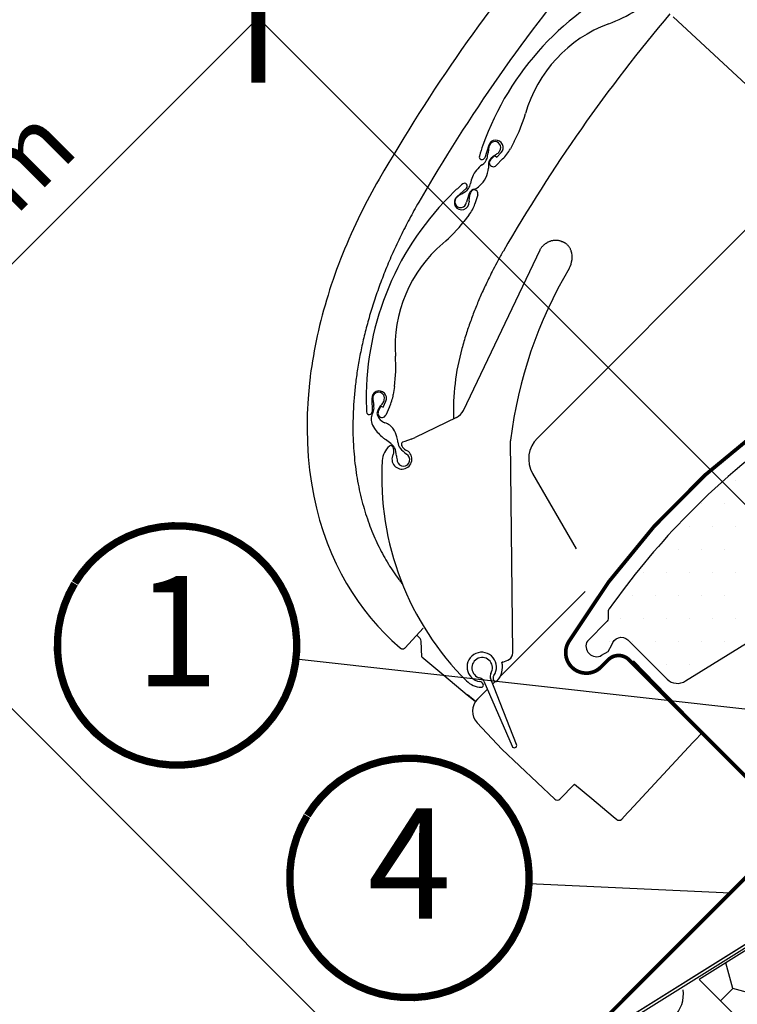
# Model space of a CAD drawing. Units: millimetres. Extents: x -175 to 4208, y -205 to 2514.
# Drawn here: x 661 to 758, y 651 to 785 of the extents above; entities that cross this region are included whole.
import ezdxf
from ezdxf.enums import TextEntityAlignment as Align

# ---------------------------------------------------------------- set-up
doc = ezdxf.new("R2010")
doc.units = ezdxf.units.MM
doc.header["$LTSCALE"] = 20
doc.header["$MEASUREMENT"] = 0
doc.header["$PDMODE"] = 1
doc.linetypes.add('VERDECKT', pattern=[0.375, 0.25, -0.125])
doc.layers.get('0').update_dxf_attribs({"plot": 0})
for name, color, linetype in [('VELUX-1_10', 1, 'Continuous'), ('VELUX-1_5', 1, 'Continuous'), ('VELUX-BDX', 6, 'Continuous'), ('VELUX-BLAU', 5, 'Continuous'), ('VELUX-DACH', 7, 'Continuous'), ('VELUX-DACHSCHRAFFUR', 8, 'Continuous'), ('VELUX-EINDECKRAHMEN', 4, 'Continuous'), ('VELUX-F-1_10', 1, 'Continuous'), ('VELUX-F-1_5', 1, 'Continuous'), ('VELUX-FENSTER', 5, 'Continuous'), ('VELUX-FENSTERSCHRAFFUR', 8, 'Continuous'), ('VELUX-ROLLLADEN', 7, 'Continuous')]:
    doc.layers.add(name, color=color, linetype=linetype)
doc.layers.get('0').off()
doc.styles.add('Verdana', font='verdana.ttf')
doc.dimstyles.new('Standard_Detail_M_5', dxfattribs={"dimtxt": 10, "dimasz": 12.5, "dimexe": 20, "dimexo": 0, "dimgap": 4, "dimtad": 1, "dimdec": 0, "dimdsep": 46, "dimtxsty": 'Verdana', "dimblk": 'ARCHTICK', "dimcen": 5, "dimdle": 20, "dimclrd": 256, "dimclre": 256, "dimclrt": 256, "dimadec": 0, "dimazin": 0, "dimtfac": 1, "dimtdec": 0, "dimtmove": 1, "dimatfit": 2, "dimldrblk": 'ARCHTICK', "dimfxl": 1, "dimtolj": 1, "dimtzin": 0, "dimlwd": -1, "dimarcsym": 0})

# ---------------------------------------------------------------- blocks, each defined once
blk = doc.blocks.new('_ArchTick')
at = {"color": 0, "linetype": 'ByBlock', "const_width": 0.15}
blk.add_lwpolyline([(-0.5, -0.5), (0.5, 0.5)], dxfattribs=at)
blk = doc.blocks.new('*D17')
at = {"layer": 'Defpoints', "color": 0, "transparency": 16777216}
for p in [(629.7953432195502, 721.0285983537851), (720.79357684593, 630.0303647273952), (621.2254388607046, 530.462226742181)]:
    blk.add_point(p, dxfattribs=at)
at = {"layer": 'VELUX-1_5', "transparency": 16777216}
blk.add_line((516.0850696105931, 607.3183247448408), (643.937478843282, 735.1707339775153), dxfattribs=at)
at = {"layer": 'VELUX-1_5', "lineweight": -2, "transparency": 16777216}
for p, q in [((720.79357684593, 630.0303647273952), (615.65320759582, 735.1707339775169)), ((621.2254388607046, 530.462226742181), (516.0850696105947, 635.6025959923027))]:
    blk.add_line(p, q, dxfattribs=at)
at = {"layer": 'VELUX-1_5', "transparency": 16777216, "xscale": 12.5, "yscale": 12.5, "zscale": 12.5}
for p, rotation in [((629.7953432195502, 721.0285983537851), 44.99999999999679), ((530.2272052343249, 621.4604603685709), 224.9999999999968)]:
    blk.add_blockref('_ArchTick', p, dxfattribs=dict(at, rotation=rotation))
at = {"layer": 'VELUX-1_5', "transparency": 16777216, "insert": (573.576080142412, 677.6797234457042), "char_height": 10, "attachment_point": 5, "rotation": 44.999999999996795, "style": 'Verdana'}
blk.add_mtext('\\A1;14 cm', dxfattribs=at)
blk = doc.blocks.new('*D18')
at = {"layer": 'Defpoints', "color": 0, "transparency": 16777216}
for p in [(692.9809529403434, 785.1222092371686), (825.4552435992019, 652.6479185838078), (761.8156332948234, 589.0083082767885)]:
    blk.add_point(p, dxfattribs=at)
at = {"layer": 'VELUX-1_5', "transparency": 16777216}
blk.add_line((615.1992070125275, 707.3404633061248), (707.1230885637809, 799.264344861193), dxfattribs=at)
at = {"layer": 'VELUX-1_5', "lineweight": -2, "transparency": 16777216}
for p, q in [((825.4552435992019, 652.6479185838078), (678.838817316319, 799.2643448606061)), ((761.8156332948234, 589.0083082767885), (615.1992070119406, 735.6247345535867))]:
    blk.add_line(p, q, dxfattribs=at)
at = {"layer": 'VELUX-1_5', "transparency": 16777216, "xscale": 12.5, "yscale": 12.5, "zscale": 12.5}
for p, rotation in [((692.9809529403434, 785.1222092371686), 45.00000000118889), ((629.341342635965, 721.4825989301492), 225.0000000011889)]:
    blk.add_blockref('_ArchTick', p, dxfattribs=dict(at, rotation=rotation))
at = {"layer": 'VELUX-1_5', "transparency": 16777216, "insert": (654.6570950847748, 759.8064567867685), "char_height": 10, "attachment_point": 5, "rotation": 45.000000001188894, "style": 'Verdana'}
blk.add_mtext('\\A1;9 cm', dxfattribs=at)
blk = doc.blocks.new('BDX_u_vertiefter_Einbau')
at = {"layer": 'VELUX-BDX'}
h = blk.add_hatch(dxfattribs=at)
h.set_pattern_fill('HONEY', color=256, scale=35, angle=45)
h.set_pattern_definition([(45, (663.6986479845825, -1031.794173282095), (1.961258845367618, 7.319517657705818), [4.375, -8.75]), (165, (663.6986479845825, -1031.794173282095), (-7.319517657705818, -1.961258845367615), [4.374999999999998, -8.749999999999996]), (105, (663.6986479845825, -1031.794173282095), (-5.358258812338201, 5.358258812338204), [-8.75, 4.375])])
h.paths.add_polyline_path([(-59.87304531500149, -10.83763280190874), (7.071067812717615, -77.78174592962887), (49.49747468391161, -35.35533905843658), (41.93143212521409, -27.7892964997402), (34.86036431335106, -34.86036431160574), (-13.46163360866137, 13.46163360866194), (-21.92030985853398, 6.363960756723827), (-25.92919072122118, 10.37284161941079)])
blk.add_lwpolyline([(-59.87304531500149, -10.83763280190874), (7.071067812717615, -77.78174592962887), (49.49747468391161, -35.35533905843658), (41.93143212521409, -27.7892964997402), (34.86036431335106, -34.86036431160574), (-13.46163360866137, 13.46163360866194), (-21.92030985853398, 6.363960756723827), (-25.92919072122118, 10.37284161941079)], close=True, dxfattribs=at)
blk = doc.blocks.new('V22_GGU_66_u')
at = {"layer": 'VELUX-FENSTERSCHRAFFUR'}
h = blk.add_hatch(dxfattribs=at)
h.set_pattern_fill('DOTS', color=256, scale=50)
h.set_pattern_definition([(0, (-1784.381410034502, -62.02846820979971), (1.5625, 3.125), [0, -3.125])])
edge = h.paths.add_edge_path()
edge.add_arc((5.505216815434096, -16.60825765649975), 95.73401646803683, 147.2997455823606, 147.3002357322625)
edge.add_arc((-73.83113968653083, 34.40412174380761), 1.414268522066888, 150.0219550598549, 299.978044940146)
edge.add_line((-73.12447480327774, 33.17905840043045), (-72.22802275705658, 33.69681991658263))
edge.add_line((-72.22802275705658, 33.69681991658263), (-71.71043166680965, 34.59331902488293))
edge.add_arc((-70.446561879309, 34.33454738722861), 1.290088989260525, 46.65617784692978, 168.4288687723227, ccw=False)
edge.add_line((-69.56107732974897, 35.27276202828989), (-64.23759391120848, 29.94903266401093))
edge.add_arc((-62.82347838934174, 31.36363825687843), 2.000207912332226, 225.0099263937963, 303.6960831164699)
edge.add_line((-61.71378793881559, 29.69948117397803), (-48.58479438075892, 37.79429182685544))
edge.add_line((-48.58479438075892, 37.79429182685544), (-45.79661885634323, 39.65377310310942))
edge.add_arc((-46.07409934716247, 40.0697851459867), 0.50006143882949, 303.7033312721903, 405.7851188388037)
edge.add_line((-45.72538086315035, 40.42819393705145), (-47.60604890416266, 42.30886197806399))
edge.add_arc((-46.4620327932289, 43.35580367805058), 1.550761034217336, 45.02750822497927, 222.4630644416891, ccw=False)
edge.add_line((-45.36600574167392, 44.45288366032469), (-42.949150675684, 42.03602861619788))
edge.add_arc((-42.59559836090671, 42.38958303870196), 0.4999999689565686, 225.000170785884, 301.928545474889)
edge.add_line((-42.33116775860026, 41.9652289112089), (-36.54905167775041, 45.82113375438257))
edge.add_arc((-36.82647389147473, 46.23711081544802), 0.5000000000003502, 303.7000000000176, 404.9999999999597)
edge.add_line((-36.47292050088095, 46.59066420604131), (-38.32826824703784, 48.446305803619))
edge.add_arc((-37.21445423197201, 49.52422880205393), 1.549999887326449, 45.00000222393288, 224.0618308780029, ccw=False)
edge.add_line((-36.11843884334689, 50.62024427576262), (-33.70158458186279, 48.20339033037999))
edge.add_arc((-33.34803119126946, 48.55694372097321), 0.500000000000004, 224.9999999999908, 303.7000000000058)
edge.add_line((-33.07060897754536, 48.14096665990792), (-28.82860533815824, 50.97003019117756))
edge.add_arc((-29.13320082252926, 51.38912514989678), 0.518091684475912, 306.0094097990893, 400.9006137895602)
edge.add_line((-28.74160305939313, 51.72834511603946), (-30.62162912853819, 53.60965512891903))
edge.add_arc((-29.49400808078167, 54.67312622521503), 1.550000000000169, 45.05751054554702, 223.3229953010002, ccw=False)
edge.add_line((-28.39909324566861, 55.7702413075333), (-25.697414266951, 53.06856232881569))
edge.add_line((-25.697414266951, 53.06856232881569), (-15.90336413378236, 43.61034618711619))
edge.add_arc((-15.2087123486267, 44.33055894623165), 1.000623566088985, 226.0349942211481, 314.9650127149557)
edge.add_line((-14.50159683080255, 43.62257930989654), (-13.16276095333501, 44.96141518736408))
edge.add_arc((-12.45374072317782, 44.25621760085252), 1.000006661374757, 60.0001295581439, 135.1548706369622, ccw=False)
edge.add_line((-11.95373935077532, 45.1222499041703), (14.15242076830305, 30.04985133191212))
edge.add_arc((14.65253165875492, 30.91646616083619), 1.000565922095925, 240.0113770080632, 316.2219862350324)
edge.add_line((15.37496604166245, 30.22420845820466), (17.92827909214657, 32.77752150868855))
edge.add_arc((17.56894794877098, 33.13101065189507), 0.5040569858304534, 315.4695635996799, 404.54076467376)
edge.add_line((17.92821536551537, 33.48456456324425), (15.84225065974806, 35.57052926901156))
edge.add_arc((16.9382659735254, 36.66654487576011), 1.549999928474464, 45.000007657745016, 225.000007657745, ccw=False)
edge.add_line((18.03428128730275, 37.76256048250866), (20.4738000053801, 35.32304242192208))
edge.add_line((20.4738000053801, 35.32304242192208), (29.55388619577775, 29.55388620740223))
edge.add_line((29.55388619577775, 29.55388620740223), (39.99532451913615, 24.68496303199117))
edge.add_arc((41.26318684697321, 27.40394442584163), 3.000055783223603, 245.0003378433476, 315.2096801974982)
edge.add_line((43.39229576161961, 25.29036217477437), (61.98096773809812, 43.87903413972072))
edge.add_arc((60.56675417572501, 45.29324770209382), 2.000000000000016, 315, 404.9999999999999)
edge.add_line((61.98096773809812, 46.70746126446693), (59.85964743036379, 48.82878194309342))
edge.add_arc((60.92030711856273, 49.88944196529997), 1.499999552292422, 134.9999929164319, 225.0000090213777, ccw=False)
edge.add_line((59.85964739449105, 50.95010195163377), (62.89963374221065, 53.99008831087281))
edge.add_arc((61.48542017983709, 55.40430187324594), 2.000000000000358, 315.0000000000086, 399.0000000000102)
edge.add_line((63.03971210275108, 56.66294265534611), (28.61037561339526, 99.17963238743937))
edge.add_line((28.61037561339526, 99.17963238743937), (25.78194848864928, 96.35120526269338))
edge.add_line((25.78194848864928, 96.35120526269338), (29.67103578517549, 92.4621179661674))
edge.add_line((29.67103578517549, 92.4621179661674), (26.06479120112408, 88.85587338211621))
edge.add_line((26.06479120112408, 88.85587338211621), (21.46859712341302, 93.4520674598275))
edge.add_line((21.46859712341302, 93.4520674598275), (18.00377389559844, 89.98724423201293))
edge.add_line((18.00377389559844, 89.98724423201293), (20.76083073866948, 85.85321189417095))
edge.add_line((20.76083073866948, 85.85321189417095), (1.806007317872854, 73.21191609608377))
edge.add_arc((1.354304757603813, 74.11942887121998), 1.013713292794878, 225.5614343577027, 296.46122266167134, ccw=False)
edge.add_line((0.6445593849643956, 73.39563598233121), (-9.93179185378358, 83.97198722107942))
edge.add_line((-9.93179185378358, 83.97198722107942), (-22.30342761752354, 93.63776896863965))
edge.add_arc((-23.22737399589619, 92.45428490003525), 1.501436462441337, 52.02083058943282, 136.774475412119)
edge.add_line((-24.32141609004725, 93.48257636988865), (-33.06959910279807, 84.73439064287959))
edge.add_arc((-31.65538083324213, 83.32017534688805), 2.000004554335367, 135.000060235705, 214.9998068948869)
edge.add_line((-33.29369251878506, 82.17302538355466), (-29.40023514197742, 76.61259692786871))
edge.add_arc((-31.03854318979302, 75.4654470153018), 2.000001545359306, -66.66169804989943, 34.999865477457604, ccw=False)
edge.add_arc((7.243935738381651, -14.03038801021724), 95.33989070254218, 113.1554033825388, 124.877367549641)
edge.add_arc((8.735967938843487, -16.72019946045189), 98.40023016935167, 124.6944969667771, 136.0506796334556)
edge.add_arc((15.33246532734802, -22.56634446652352), 107.2073924029785, 136.2479722836512, 144.6241927765949)
edge.add_arc((-71.72798135196285, 39.14647783042022), 0.4999180517514893, 134.9997130863932, 181.5023988257329)
edge.add_line((-72.22772754595508, 39.13337057833246), (-72.22790013611416, 38.14641425818468))
edge.add_arc((-72.72804152571871, 38.1465017184704), 0.5001413972516896, 315.01045329257926, 359.9899806228794, ccw=False)
edge.add_line((-72.37432363598805, 37.79291287287515), (-75.05620302991065, 35.11078662705768))
at = {"layer": 'VELUX-FENSTER', "color": 4, "const_width": 0.5}
blk.add_lwpolyline([(-13.16139439653762, 115.7687049062156), (-19.08108265022202, 112.5446967855321, 0.2460330750363223), (-20.00984212886306, 111.1563863624531, -0.5238825452878156), (-22.60927290905056, 109.7412611330258, 0.2371556031749302), (-24.22587061183731, 109.7427184622447, 0.04009547918977638), (-29.25122493153162, 106.6964295842699, 0.04009547918974034), (-33.72593497210801, 102.8870947316623), (-43.5740891365067, 93.03894056726313, 0.3524319548162562), (-43.97894508412037, 89.29503347175842), (-34.33538757193719, 75.52260603283139, -0.4631701377742031), (-34.72259008161654, 74.04713181981651, 0.1470970304943965), (-77.59941195918282, 34.9947222066271, 0.8842317377283506), (-73.2178487013764, 31.57537584899887), (-72.22789920771538, 32.56532534266012, -0.4142135623730784), (-69.39947208296917, 32.56532534266012), (-41.39804354798184, 4.563896807672563, 1.133034056698884), (-39.8146172858219, 6.600657451080679), (-42.81225711035495, 8.382273426080019), (-45.64068423510116, 11.21070055082623)], format="xyb", dxfattribs=at)
at = {"layer": 'VELUX-FENSTER'}
for points in [[(-75.05576058452016, 35.11147580633246, 2.138682404216839e-06), (-75.05620302990792, 35.11078662706063, 0.767022629888789), (-73.12447480327774, 33.17905840043045), (-72.22802275705658, 33.69681991658263), (-71.71043166680965, 34.59331902488293, -0.5877098362850561), (-69.56107732974897, 35.27276202828989), (-64.23759391120848, 29.94903266401093, 0.3574915200167743), (-61.71378793881559, 29.69948117397803), (-48.58479438075892, 37.79429182685544)], [(20.76083073866948, 85.85321189417095), (1.806007317872854, 73.21191609608377, -0.319620531411187), (0.6445593849643956, 73.39563598233121), (-9.93179185378358, 83.97198722107942), (-22.30342761752354, 93.63776896863965, 0.3876417635407167), (-24.32141609004725, 93.48257636988865), (-33.06959910279807, 84.73439064287959, 0.3639689824207031), (-33.29369251878506, 82.17302538355466), (-29.40023514197742, 76.61259692786871, -0.4751641401972623), (-30.24622379543052, 73.62908208458771), (-30.24622379543052, 73.62908208458771, 0.05119136380833117), (-47.27349789415962, 64.18434327036789, 0.04959128783183699), (-62.10766768957933, 51.57170773453458, 0.03656443860136143), (-72.08147502623024, 39.49997504500607, 0.2057374934020527), (-72.22772754595508, 39.13337057833246), (-72.22790013611416, 38.14641425818468, -0.1988195057583718), (-72.37432363598805, 37.79291287287515), (-75.05620302991065, 35.11078662705768)]]:
    blk.add_lwpolyline(points, format="xyb", dxfattribs=at)
blk = doc.blocks.new('Rollladen_u')
at = {"layer": 'VELUX-ROLLLADEN'}
for p, q in [((-81.84598072187555, 62.67252132363637), (69.16210884606502, 213.6806036285532)), ((-43.31185009081673, 101.2066501013683), (-63.40056840386114, 119.841101918093)), ((-88.43740229769628, 102.419507549891), (-88.99407309224716, 100.724649656094)), ((-84.99031763294533, 102.9052876632404), (-85.50865266281494, 101.9242539829186)), ((-88.21775563516462, 100.4258364375833), (-87.63032930538998, 101.0401901566586)), ((-87.63032930538998, 101.0401901566586), (-87.36596096887956, 100.7874092006903)), ((-86.57415171736648, 100.5530933478726), (-87.42270974458779, 99.66563775833583)), ((-87.36596096887956, 100.7874092006903), (-86.76456641721961, 101.4163714392489)), ((-91.03637473953268, 95.52741851913129), (-90.88231033675879, 96.005838048731)), ((-89.93044808259901, 95.69931194437731), (-90.32893210502516, 94.46189087183484)), ((-91.14014431940586, 92.92653929205994), (-91.8209593690458, 92.05041763210761)), ((-80.45631255351032, 89.22971519955763), (-80.4599620137742, 89.22785377659466)), ((-78.33541931878108, 89.27195060960457), (-78.33768974057989, 89.27300349704615)), ((-78.23881238625336, 89.22417525615151), (-78.24076302233311, 89.2251990944444)), ((-78.08124098351118, 89.13270915680027), (-78.0846188543835, 89.13486199996396)), ((-91.88694397587824, 66.4090660255788), (-81.47392078793109, 88.20540916103505)), ((-81.47392078793109, 88.20540916103505), (-81.47335492558841, 88.20659165245252)), ((-112.6897319337538, 70.9145084762281), (-112.7925755501428, 70.12797847305569)), ((-112.7925755501428, 70.12797847305569), (-112.9825795202989, 68.02118523476929)), ((-101.254735144676, 69.66306316609052), (-101.4062775126433, 68.56391204098236)), ((-112.9825795202989, 68.02118523476929), (-113.0905148717629, 65.96745297722646)), ((-104.3277886507094, 68.02760691368212), (-104.271212622215, 66.24456883033372)), ((-103.4395126972138, 66.22929242760074), (-103.0976338248793, 67.00750770739523)), ((-103.0976338248793, 67.00750770739523), (-102.7627526771578, 66.86039059095265)), ((-102.7627526771578, 66.86039059095265), (-102.4127443769573, 67.6571108016226)), ((-101.9385546227925, 66.91102039288171), (-102.4324106976369, 65.78686100636173)), ((-113.0905148717629, 65.96745297722646), (-113.1199449233532, 63.96757926554028)), ((-92.81899870058373, 65.44782636763262), (-98.43110542449995, 62.76193833254138)), ((-113.1199449233532, 63.96757926554028), (-113.0743356447292, 62.02240339296304)), ((-113.0743356447292, 62.02240339296304), (-112.9570813801602, 60.13262690014335)), ((-100.2572475806282, 61.66847258053531), (-100.261057162834, 61.69012609551487)), ((-100.2432485829381, 61.62551486373422), (-100.2572475806282, 61.66847258053531)), ((-99.8493305043637, 62.21788493038457), (-100.1413536989753, 62.10490267962678)), ((-98.9721416082541, 62.53321389175926), (-99.8493305043637, 62.21788493038457)), ((-98.9721416082541, 62.53321389175926), (-98.43110542457066, 62.76193833247044)), ((-85.16828047101376, 33.45455432198833), (-85.49248622925234, 62.2676645612396)), ((-101.4519061323724, 61.44282788929968), (-101.3738774443896, 61.22342204745587)), ((-101.4519061323724, 61.44282788929968), (-101.3738774443896, 61.22342204745587)), ((-112.9570813801602, 60.13262690014335), (-112.7715059552859, 58.29878843238839)), ((-112.7715059552859, 58.29878843238839), (-112.5208000481773, 56.5208981054277)), ((-82.48165532839812, 57.84409421426699), (-76.57793770700141, 47.61855477259019)), ((-112.5208000481773, 56.5208981054277), (-112.2079670355604, 54.79856949608165)), ((-112.2079670355604, 54.79856949608165), (-111.8358363597547, 53.13132458538848)), ((-111.8358363597547, 53.13132458538848), (-111.4070511976447, 51.51856303530622)), ((-111.4070511976447, 51.51856303530622), (-110.924056680145, 49.95956582423378)), ((-110.924056680145, 49.95956582423378), (-110.389102093279, 48.45354741140977)), ((-110.389102093279, 48.45354741140977), (-109.8042551728381, 46.99971183345815)), ((-109.8042551728381, 46.99971183345815), (-109.1713996758233, 45.59724744924438)), ((-109.1713996758233, 45.59724744924438), (-108.4919597203136, 44.24481505177073)), ((-108.4919597203136, 44.24481505177073), (-107.7667896335704, 42.94061398202211)), ((-107.7667896335704, 42.94061398202211), (-106.996468711126, 41.68308771638772)), ((-106.996468711126, 41.68308771638772), (-106.1825103657063, 40.47260504740052)), ((-75.36165045280768, 41.83424591294352), (-86.90241062034238, 30.29348630041022)), ((-106.1825103657063, 40.47260504740052), (-105.3277964853135, 39.31127576793574)), ((-105.3277964853135, 39.31127576793574), (-104.4357089257915, 38.20117191978306)), ((-104.4357089257915, 38.20117191978306), (-103.5102163194247, 37.14432493700338)), ((-103.5102163194247, 37.14432493700338), (-102.5541672704881, 36.14089732970547)), ((-102.5541672704881, 36.14089732970547), (-101.5841169540438, 35.20352781256224)), ((-97.33162640423757, 36.8461394515723), (-99.77780412148013, 34.20996649969902)), ((-101.5841170630799, 35.2035279145266), (-100.4844029254282, 34.18342929280311)), ((-97.53576658202633, 32.97983441115525), (-97.61593184797175, 35.11451442114185)), ((-100.4844030749107, 34.18342952586545), (-100.4500891420007, 34.15435922149732)), ((-100.4500891420007, 34.15435922149732), (-100.3990632576363, 34.11973680462688)), ((-100.3990632576363, 34.11973680462688), (-100.3441639303592, 34.09165865712748)), ((-100.3441639303592, 34.09165865712748), (-100.2862259849319, 34.07055167711087)), ((-100.2862259849319, 34.07055167711087), (-100.2261304155916, 34.05673682798215)), ((-100.2261304155916, 34.05673682798215), (-100.164791013885, 34.05042426611863)), ((-100.164791013885, 34.05042426611863), (-100.1031405084602, 34.05171014708412)), ((-100.1031405084602, 34.05171014708412), (-100.0421169053097, 34.06057504990576)), ((-100.0421169053097, 34.06057504990576), (-99.9826494046165, 34.07688387341977)), ((-99.9826494046165, 34.07688387341977), (-99.92564342543142, 34.10038776249598)), ((-99.92564342543142, 34.10038776249598), (-99.8719667480052, 34.13072786892781)), ((-99.8719667480052, 34.13072786892781), (-99.82243627745652, 34.16744070338382)), ((-99.82243627745652, 34.16744070338382), (-99.77780412148013, 34.20996649969902)), ((-97.53576658202633, 32.97983441115525), (-94.55990216838495, 30.49607913604882)), ((-86.60795893639624, 32.22404523018031), (-86.65070802935361, 32.20593469274445)), ((-86.54669670881935, 32.25686039317497), (-85.83575771597498, 32.53728822037942)), ((-68.77734849719309, 32.43793468138711), (-59.71806024486636, 23.1198374620576)), ((-94.55990549390845, 30.49608199445765), (-94.55971217607657, 30.49592064181184)), ((-94.55971218979425, 30.49592065326692), (-91.35442068722, 27.82290447192236)), ((-89.1279899343449, 29.6762528075169), (-85.27467427772262, 20.82277879904427)), ((-89.1279899343449, 29.6762528075169), (-85.27467427772262, 20.82277879904427)), ((-84.66418605616195, 21.07625973794757), (-88.2151094042406, 30.05529011854424)), ((-84.66418605616195, 21.07625973794757), (-88.2151094042406, 30.05529011854424)), ((-87.57087135756842, 29.62502559542713), (-87.91060100080176, 29.28529596845806)), ((-88.6402614069491, 28.55563559738334), (-89.97717161924152, 27.21872544943653)), ((-91.35442068722, 27.82290447192236), (-90.24379209074073, 26.89632683586819)), ((-90.29877827731752, 26.94982020067005), (-91.35061246387704, 27.8274695228256)), ((-90.29877827731752, 26.94982020067005), (-90.24055128403234, 26.90124986672072)), ((-90.019187153021, 24.00916432962754), (-86.64495107477774, 20.45346124100661)), ((-60.73030730534379, 21.33185898463626), (-60.29880105654502, 21.79703163408863)), ((-60.29880105654502, 21.79703163408863), (-60.28165994748997, 21.81551027620844)), ((-60.28165994748997, 21.81551027620844), (-59.71025123087134, 22.43152722957302)), ((-59.71025123087134, 22.43152722957302), (-59.71806672344883, 22.4236057534265)), ((-86.64495107477774, 20.45346124100661), (-79.48081071608976, 13.65494596791905)), ((-69.34505603109983, 12.04504617231896), (-60.73030730534379, 21.33185898463626)), ((-78.78308003760299, 13.66407974625668), (-76.7822901863799, 15.66486950136687)), ((-76.78229018635034, 15.66486950134254), (-74.46167240158479, 13.72800482490493)), ((-74.46167572717877, 13.72800768338379), (-71.53139836401579, 11.2837256518219)), ((-69.59051350296704, 11.78044080828067), (-69.34505603109983, 12.04504617231896)), ((-71.53139836401579, 11.2837256518219), (-71.06966993086098, 10.89962358113507)), ((-71.06966993086098, 10.89962358113507), (-71.06095128883408, 10.89255495623615)), ((-70.3875384876169, 10.92233413012673), (-69.59632172014017, 11.7741795168206)), ((-69.59632172014017, 11.7741795168206), (-69.59051350296704, 11.78044080828067))]:
    blk.add_line(p, q, dxfattribs=at)
blk.add_lwpolyline([(-91.48112138212059, 96.5968172891071), (-92.79674242017063, 95.39200735557347, 1.607920879252474), (-91.1251343011279, 94.74113868163704)], format="xyb", dxfattribs=at)
for centre, radius, start, end in [((107.6077347759667, -24.12951527238511), 243.6460874032605, 140.1488061444843, 149.9716838249058), ((107.6360789773971, -24.17138831842044), 237.4696139998, 140.1499553651914, 149.9690399859753), ((-52.49784045382853, 89.33262442081741), 39.00000957570032, 113.9095031895017, 160.3904962602009), ((-79.11129804638313, 137.6491393888025), 20.00000422933492, 290.3339664092438, 302.1500016473339), ((107.6571432130916, -24.16356795840238), 224.218662803, 139.9002006531512, 149.9687622709779), ((-65.7676177043486, 101.6421003311473), 18.40000445256387, 110.3339666375371, 163.9660328120335), ((-102.6737936400648, 112.2484583013595), 20.00000403168424, 332.1499978904965, 343.9660331834095), ((-87.48733537422254, 102.1074612303728), 1.000000032301469, 316.2835644658555, 161.8174060450443), ((-65.68587038063015, 94.0311358170311), 25.00000447960958, 160.3904965682288, 163.9444174335206), ((-82.16552104492166, 100.6424534608364), 6.409633617462946, 170.6226040588609, 173.5740678820963), ((-80.79036357946734, 100.8285138497095), 7.746830486306985, 169.709579422371, 173.6388967082913), ((-87.61926864152201, 102.107502402373), 0.8002207808823464, 326.7954054685242, 172.4683841919484), ((-87.84810817596872, 102.080616751512), 0.9880909932131869, 304.7960259992984, 335.3989661264116), ((-89.92952187226933, 104.2600467557961), 5.000001244492828, 312.1500003311029, 332.1499978538083), ((-89.35034818575014, 100.841667026571), 0.3750000096585222, 163.9444187166139, 341.817405816077), ((-90.08744647053982, 101.031945757632), 1.468363782370256, 300.1346055806156, 344.1895392267826), ((-96.96574071124701, 102.6009893375285), 8.521727882214114, 346.6399777592305, 351.6251581705887), ((-86.2618897077432, 98.91666676790192), 2.52534530376812, 123.5041026268301, 149.8832607680961), ((-87.82023273845675, 100.0457370471527), 0.5500000000122135, 136.2835619316967, 316.2835765776051), ((-89.83562249934084, 104.7079407802016), 4.281868850190658, 300.6015849467657, 306.5736407628871), ((-86.93536297876994, 96.4654987934041), 4.086436434311335, 126.2250871928432, 155.9735214198328), ((-91.98641068157485, 99.58556743236477), 3.52303321672628, 310.2758760352874, 355.6071578030277), ((-65.19286659636055, 99.01531208686492), 23.2827985127161, 177.1233205056608, 179.2607104023076), ((-87.6027319090897, 96.8068957293317), 3.338128098801111, 156.661683863774, 172.5561381445152), ((-75.78897147218345, 78.10812095727033), 25.00000488063483, 130.3555798342819, 133.9095006638862), ((-93.36521049998328, 98.35168221901472), 2.8206193400339, 297.0216208796144, 320.194243355604), ((-91.73438369850123, 96.87337327759451), 0.3749999930691337, 312.4825894777176, 130.3555815519297), ((-92.36814041263347, 97.43334991296342), 1.468283844221982, 322.8162582630189, 352.4081088527258), ((-90.32703530182653, 95.67079464813514), 0.7816635803633859, 89.95852084497267, 165.2140494100937), ((-90.4063791902563, 95.85257505686832), 0.5000000008858265, 342.1499911912651, 162.1500057132846), ((-91.40579611984731, 98.60051402081854), 2.403973938241803, 296.6780067682951, 314.9006376974651), ((-66.07966994848766, 68.02201192634061), 39.00000957569979, 133.9095008305021, 180.3904939011935), ((-92.26454872344016, 94.75009556320515), 0.8000014489824806, 123.0638349472454, 355.5504170819465), ((-83.5278412248008, 82.55249066494116), 15.80297035015302, 122.7796772243181, 125.4836804526346), ((-83.22411300580757, 92.66325570058416), 8.487886224242118, 157.8003159349189, 166.1991003067176), ((-89.13264983248268, 94.91436611559652), 2.000000442800726, 162.1499966409368, 184.9688250149558), ((-95.08824452523163, 95.99452192076524), 5.000001264527603, 322.1499992712777, 342.1499967395747), ((-107.6133595415872, 104.322347633688), 20.00000422933392, 310.3339640502354, 322.1499992883413), ((-82.75927013600403, 75.05060517463494), 18.40000445256413, 130.3339642785448, 183.9660304530388), ((-79.36079625221032, 87.07736286955196), 2.4151141835, 116.8604769720797, 116.9754378033775), ((-79.36037784051064, 87.0765367277786), 2.4160402388, 116.7455448529922, 116.8604770225067), ((-79.3599681443975, 87.07572375254608), 2.4169506122, 116.6306415528922, 116.7455448978825), ((-78.32183619598504, 89.85595380376344), 0.5461191233296779, 245.4162692766836, 252.8120368248833), ((-79.27995484236817, 87.23625035258715), 2.2441663954, 67.14584900160487, 69.20498918897489), ((-79.27196063753172, 87.25522815807176), 2.2235735715, 65.15490669938919, 67.14574348158435), ((-79.26053858210116, 87.279691702631), 2.1965748801, 62.33784433369549, 65.09187372109014), ((-79.25146514182165, 87.29717707510781), 2.1768756494, 61.20809915293353, 62.27771947689391), ((-79.24838199835904, 87.30282264895368), 2.1704430772, 61.05904197867389, 61.20764807617066), ((-79.2388008350465, 87.31973939444151), 2.1510025215, 58.04948427410439, 61.06432955061717), ((-79.2305028132962, 87.33320003476251), 2.1351898941, 57.54302945262158, 58.04727652236933), ((-79.22562984850288, 87.34081491372126), 2.1261493016, 56.34978146959899, 57.43576357408332), ((-79.22130160723646, 87.34734409711064), 2.1183158041, 55.93190270187549, 56.34937638341027), ((-79.2159519466893, 87.35520891399301), 2.1088040459, 54.59178028359239, 55.93260408560925), ((-79.21022864271686, 87.36330423665459), 2.0988899249, 54.14809106201879, 54.59107964799887), ((-79.19748884889782, 87.38052899693662), 2.0774670944, 49.97359201402786, 54.15464457549969), ((-80.12268218872418, 87.19220366030709), 3, 329.3282972810779, 354.2915992516141), ((-80.12262911915832, 87.19218241026329), 3, 354.2919022297039, 16.30958493379266), ((-25.936841635257, 55.05339039844625), 60, 149.3269079008158, 172.9655075459681), ((-121.0673195067097, 72.39466748675432), 20.00000403168396, 352.1499955314833, 3.966030824418715), ((-60.94560269587123, 66.2553835351946), 32.2993724121, 164.6543770754001, 181.7749418537074), ((-103.3282916452372, 68.05932127407186), 1.000000032301242, 336.28356210686, 181.8174036860558), ((-103.4008011446685, 68.09218061589559), 0.8002207808820905, 343.5338707761796, 189.2068494995849), ((-106.3594238370697, 69.24681315663292), 5.000001244493474, 332.149997972094, 352.1499954947795), ((-80.0793498984824, 67.92659710469161), 25.00000447961215, 180.3904942092111, 183.9444150745249), ((-96.4928879953004, 68.83413208667889), 7.746830486292816, 186.4480447298976, 190.3773620158322), ((-97.75619311911123, 68.2599050521876), 6.409633617482823, 187.3610693666755, 190.3125331898861), ((-105.4606863827557, 66.75605740557285), 1.443106336241472, 342.6942621438125, 14.29859305568592), ((-100.8003707399791, 65.28878733709348), 2.929043026066687, 143.7945206233568, 165.7095594960248), ((-104.6953589564721, 68.70413232629016), 2.277174138369528, 312.264817967748, 324.6272771765064), ((-103.6122014405607, 68.00052754368994), 0.9880909932140799, 321.5344913069203, 352.137431433988), ((-104.6460239968612, 66.2326759467635), 0.3750000096582416, 183.944416357521, 1.817403457072568), ((-102.8940437781403, 65.17607387776252), 1.519254319304621, 164.5818371910779, 191.8072683920921), ((-116.6831508042917, 70.55447501084427), 13.29058157705928, 338.0197589580559, 341.4520986849344), ((-97.96207950432063, 67.3007794078535), 5.82120592200614, 192.7930908650171, 194.9304807616672), ((-101.8251029299026, 66.46201458008409), 1.881598106136364, 200.5683189015882, 247.2531320783505), ((-102.9359617256989, 66.00807665262278), 0.5500000000118689, 156.2835595727015, 336.2835742185852), ((-93.86215641745935, 67.3917950421694), 2.206171396301238, 298.218558985819, 333.5482379241217), ((-102.3732804533279, 65.26830017754128), 2.047935147753178, 191.3516865723489, 218.8110127929178), ((-103.1557936968186, 62.63883955994311), 2.173296180399228, 34.84416009631079, 73.88726388004325), ((-98.90552633601601, 67.52530867594987), 6.178592679201997, 214.9622437843417, 230.7639305827373), ((-104.317629189655, 61.94769301776569), 3.523033216725807, 14.90460341692018, 33.27326145766851), ((-103.1788009605816, 62.05022963341753), 2.403973938243119, 1.306734149844543, 19.52936507902407), ((-100.1050636025898, 59.44632649211189), 2.8000005461, 130.6774334399837, 176.6949282537998), ((-101.2222713040205, 64.29407562349184), 2.224495048251822, 224.3270931229364, 235.8158043955949), ((-121.5066368973578, 35.86222818949136), 32.70213610220861, 52.80596005167245, 54.40461787495487), ((-101.7345633255541, 61.34230470717034), 0.2999999983, 19.57723709351087, 130.6774381879211), ((-102.5365569083688, 60.6805942184526), 1.468283844223258, 27.44498564461807, 57.03683623430832), ((-99.62835386498341, 62.0487465628762), 1.148479385719058, 177.1898930282724, 221.8964468690033), ((-100.0010293618532, 61.83974408479821), 0.3, 117.8881997785627, 209.9157902792845), ((-99.30105801124728, 61.96059205277697), 0.999999898, 199.5772339154868, 246.6670550177818), ((-84.49255039061745, 62.27891046109744), 1, 172.9726225589017, 180.6551399894812), ((-79.01755345302104, 59.84409376345366), 3.999996721, 134.999997049005, 209.9999925439013), ((-100.2318309626755, 59.80277787308569), 1.35, 152.4874211272189, 66.66705040311031), ((-102.3160682025971, 60.88834480480409), 1.0000000917, 332.4874183818995, 19.57723322455768), ((-103.7935430290015, 60.17318030854813), 2.820619340036541, 1.65034826120119, 24.82297073715985), ((-85.30304245549496, 62.29206599666736), 15.80297035013769, 187.4084046058419, 190.1124078341363), ((-100.0234906592641, 59.72812670276562), 0.8631487321569131, 194.1321045622418, 61.1989259611023), ((-91.74793731934824, 69.99521498199101), 12.33810231480978, 224.9281426626173, 230.4294551365999), ((-63.96527654593251, 57.35930962441353), 38.9999984454, 176.6949280202704, 225.1609465333033), ((-65.20098076182717, 66.50767610273397), 45, 222.8365518895878, 223.6597217586571), ((-98.13501058699148, 35.08454440405194), 0.5199432076936465, 3.304414325354315, 43.25748697083554), ((-89.3922184188134, 31.58931256728965), 2.0000000688, 324.8579086021699, 262.2965700957558), ((-89.39221827074493, 31.58931265751653), 2, 324.8579040470902, 262.2965662402907), ((-88.7806763398853, 34.33361224488362), 3.717814780921771, 341.120108903981, 346.3231966856656), ((-89.33907733694286, 31.47345745823168), 1.4000000354, 327.9049055672629, 257.1925415855347), ((-89.33907742441193, 31.47345745222128), 1.4, 327.9049076760637, 257.192545022193), ((-89.39221863257148, 31.58931298059315), 2.8100004846, 318.3062260379206, 12.67604344394352), ((-86.43661910092396, 31.97778792413624), 0.3, 111.5263062309034, 124.8292561220973), ((-86.20266005187841, 33.46752184739512), 1, 291.525245907884, 345.2449129871569), ((-89.34951276981701, 31.83206035032117), 2.9999997763, 225.1609475848896, 267.5150264999366), ((-89.74073670665393, 29.01277709064925), 0.5999999426, 23.95796154917462, 82.29657354828741), ((-89.8156794383035, 29.37694827610676), 0.7500000376, 23.52022055579966, 77.19254937531498), ((-87.51766745180657, 30.33110641296935), 0.7499999368000001, 147.9049005240591, 201.5772343374467), ((-87.26612803126636, 30.09273648301769), 0.6, 160.7950173964892, 208.9900613531729), ((-87.17106988567161, 30.0439386641774), 0.705975349645196, 146.0601659125696, 159.5927429296169), ((-87.51797502557883, 29.91978810272531), 0.3000000033, 203.5772378236991, 318.3062316970093), ((-89.46657766885733, 29.13459963151877), 0.3000000504, 267.515026929781, 23.95795778517889), ((-88.35082606161609, 25.59237981360502), 2.3, 134.9999986220976, 223.4999986221197), ((-60.07681955958356, 22.77156790418871), 0.5, 317.1499997247951, 44.14999979239698), ((-84.97157936178905, 20.95469542957562), 0.3305579003, 203.5202206475829, 21.57722650516372), ((-79.13663341971119, 14.01763314533514), 0.5, 226.4999986221359, 314.9999986220977), ((-70.74056137852995, 11.27641722558724), 0.5, 230.1500005578007, 314.9140932171036)]:
    blk.add_arc(centre, radius, start, end, dxfattribs=at)
for points, knots in [([(-103.3357344564042, 97.7977937897308), (-103.3362003760594, 97.79698750611078), (-103.3366662957153, 97.79618122249167), (-103.337132215371, 97.79537493887233), (-103.3391352292851, 97.79190868178057), (-103.3411382431998, 97.78844242468995), (-103.3431410084625, 97.78497602084235), (-104.232186701958, 96.24620786403307), (-106.0171163185983, 92.91519253700517), (-108.361424944791, 87.67915419142037), (-110.3291552112078, 82.15281258249001), (-111.7954585191926, 76.62538694389355), (-112.4484762205093, 72.86271889190857), (-112.6829412076488, 70.96997790486193), (-112.6897319337538, 70.9145084762281)], [-0.01480379768980249, -0.01480379768980249, -0.01480379768980249, -0.01480379768980249, -0.01201012984811267, -0.01201012984811267, -0.01201012984811267, 0, 0, 0, 5.331405740497109, 11.32814889129048, 17.19388677052002, 22.91053926478324, 28.46454607498689, 28.63219673339974, 28.63219673339974, 28.63219673339974, 28.63219673339974]), ([(-97.9544505031813, 94.6745277288469), (-98.38849574237952, 93.92367640902103), (-99.22610859663178, 92.41614786522496), (-100.3964032518368, 90.12808794568787), (-101.4717589972929, 87.8324705136231), (-102.4499614505842, 85.53726337733178), (-103.3286709725007, 83.25152671558976), (-104.1063577125879, 80.98510553593451), (-104.7830865880037, 78.7487213801669), (-105.359615191179, 76.55301060163401), (-105.8383003836032, 74.40589966910488), (-106.222602706617, 72.31089572531687), (-106.5168418589983, 70.26778554106272), (-106.7253131102116, 68.27801492481944), (-106.8516943066872, 66.34585482719308), (-106.89998537458, 64.47566462277337), (-106.8743358244899, 62.66891144262513), (-106.7785792710831, 60.92355243199927), (-106.6167259879655, 59.23745679868534), (-106.3924138787822, 57.61053480783767), (-106.1093702488447, 56.04408223039309), (-105.7713189820333, 54.53898204290772), (-105.3813795498113, 53.09423244485856), (-104.9420986737637, 51.70746236717696), (-104.4557556293053, 50.37608471682597), (-103.9242485261466, 49.09784301490208), (-103.3494330164467, 47.87125173360369), (-102.7333297988648, 46.6956858751555), (-102.0778977846026, 45.57053615305472), (-101.3843508145937, 44.49436157085916), (-100.8485610730111, 43.7403340395017), (-100.5488125699173, 43.34187291431886), (-100.5014667185087, 43.27949227215504), (-100.494130826665, 43.26982684993868), (-100.486788523569, 43.26016627853028), (-100.4794462204729, 43.25050570712187), (-100.371468160339, 43.10843451409278), (-100.2634901002043, 42.966363321063), (-100.1555120400703, 42.8242921280339)], [0, 0, 0, 0, 2.601837190794132, 5.172597273657698, 7.708488864984835, 10.20528597431702, 12.65592620242032, 15.05334185102961, 17.39208439612013, 19.66392885513244, 21.86218383874639, 23.98999705253928, 26.05225559148893, 28.05322090564333, 29.99047287883266, 31.85962633953558, 33.66418649699558, 35.40980911160337, 37.10212607439109, 38.74429711731483, 40.33532979355578, 41.87618197988503, 43.37070093210915, 44.82329285531559, 46.23886384747599, 47.62162963027111, 48.97497850094471, 50.3013292345488, 51.60200091160299, 52.88005690575584, 54.14096852915569, 54.37590845224461, 54.37590845224461, 54.37590845224461, 54.41231066731396, 54.41231066731396, 54.41231066731396, 54.94765230553443, 54.94765230553443, 54.94765230553443, 54.94765230553443])]:
    blk.add_open_spline(points, degree=3, knots=knots, dxfattribs=at)
for points, start_tangent, end_tangent in [([(-81.47335492558841, 88.20659165245252), (-81.40635525565085, 88.3347918428085), (-81.32228077371724, 88.47065955381913), (-81.22423024246086, 88.60506303951365), (-81.11672629026748, 88.73111330217762), (-81.00407250866192, 88.84518385721367), (-80.88970072175312, 88.94608476836152), (-80.77625529811303, 89.03393646587347), (-80.66572512398739, 89.10952697040852), (-80.55975447465494, 89.1738496462201), (-80.4599620137742, 89.22785377659466)], (0.4319434526870087, 0.9019006894779634), (0.8904300183507023, 0.4551201845886071)), ([(-78.54903409121516, 89.35933804357342), (-78.71316753150745, 89.4112894119205), (-78.883042707713, 89.45132842399494), (-79.05752919742395, 89.47890042969311), (-79.23537514841132, 89.49356355134), (-79.41527741803202, 89.49501181803339), (-79.59588658018174, 89.48307876842318), (-79.77579009869487, 89.45774879312512), (-79.95351346444886, 89.4191784011764), (-80.12765728547606, 89.36768015505754), (-80.29691240936154, 89.30370060719588), (-80.44333535297415, 89.23627131119929)], (-0.94131662015262, 0.3375248444551132), (-0.8939146213054545, -0.4482372695529969)), ([(-77.24343346170258, 88.03492571792958), (-77.29375353732166, 88.18342771153743), (-77.35695504349974, 88.32855880945658), (-77.4325667354999, 88.46873205257543), (-77.52019903057658, 88.60300652048636), (-77.61983576688704, 88.73103272771391), (-77.73104259885645, 88.85184260208143), (-77.85365396160455, 88.96481779914575), (-77.86138538180285, 88.9713454708824)], (-0.2809153138359031, 0.9597325598584618), (-0.7656685286853699, 0.643235341209406)), ([(-86.46076377610461, 88.05161343563191), (-87.20505304386825, 86.7276862693152), (-87.82898145869603, 85.5562985224592), (-88.35851985616614, 84.51146143532196), (-88.81640312735635, 83.56513176764838), (-89.22269830149912, 82.68764722965739), (-89.59509410381133, 81.8480773758597), (-89.9489190177519, 81.01490833071057), (-90.2905738494228, 80.17297697884146), (-90.6175934568605, 79.32753271624097), (-90.93035036647325, 78.4770445856634), (-91.2321470839247, 77.61087380220397), (-91.52562859622435, 76.71763977913292), (-91.81248710521731, 75.78571289823935), (-92.09340553279435, 74.8031222214338)], (-0.5004718989946737, -0.8657527812930578), (-0.2647929008859237, -0.964305304164826)), ([(-85.83674509796424, 32.53826102140283), (-85.83575771109622, 32.53728819131766)], (0.2492081068858628, -0.9684499571285885), (0.9001277956571612, 0.4356259306852381)), ([(-59.72271348039953, 23.11384908277387), (-59.71805686157245, 23.11983470214864)], (0.8109851941122777, 0.5850666756282324), (-0.7732642631218914, 0.6340838898588721))]:
    blk.add_spline(points, degree=3, dxfattribs=dict(at, start_tangent=start_tangent, end_tangent=end_tangent))
blk = doc.blocks.new('EDJ_u')
at = {"layer": 'VELUX-EINDECKRAHMEN', "const_width": 0.2}
blk.add_lwpolyline([(-140.1268084986498, -66.0049598916072), (-150.472995271982, -72.46997491538843, -1.000000000001133), (-152.3807046229433, -69.41700176967163), (-95.99057268000456, -32.56302507404462, -0.00506055625990992), (-95.64946925013942, -32.34499038501303), (-38.84459350665065, 3.160266607084282), (-28.50175779628307, 9.623187652587944, 0.4823351508676175), (-28.37800473014386, 10.71207427657725), (-47.29594273406519, 29.63095570353948), (-47.29594273520388, 29.63095570467817, -0.414213562373095), (-47.29594273520206, 32.03511877526466), (-34.67843222683314, 40.20654763377991)], format="xyb", dxfattribs=at)
blk = doc.blocks.new('BFX_EDJ_u')
at = {"layer": 'VELUX-BDX'}
blk.add_lwpolyline([(-121.9701174643759, -95.00220705594785, -0.0383493285166041), (-115.772168396801, -158.2182178598176), (-159.9290453415632, -202.3750948045829, 0.158302886208414), (-186.6164201880964, -170.8775028016751), (-130.266589813369, -112.8243283505702, 0.0934724338716038), (-121.9701174643668, -95.00220705600424), (-128.5736200027476, -71.17856977115053, -0.1830855277116176), (-128.1757193158372, -66.88092858857254), (-117.2245994535732, -54.42781857012579), (-114.5547256188046, -51.75806688258422), (-97.07888103922573, -34.28302182616142, -0.05675976435446634), (-93.53671293488583, -31.46530563423096), (-28.74788931588841, 9.025930621554721, 0.4823198707973586), (-28.3936401540775, 12.13616171613114), (-46.45357262404718, 30.19609418610582)], format="xyb", dxfattribs=at)
blk = doc.blocks.new('*D62')
at = {"layer": 'Defpoints', "color": 0, "transparency": 16777216}
for p in [(629.7953432195518, 721.0285983537851), (720.7935768459303, 630.0303647273961), (621.2254388607045, 530.462226742182)]:
    blk.add_point(p, dxfattribs=at)
at = {"layer": 'VELUX-F-1_5', "transparency": 16777216}
blk.add_line((516.0850696105942, 607.3183247448408), (643.9374788432835, 735.1707339775153), dxfattribs=at)
at = {"layer": 'VELUX-F-1_5', "lineweight": -2, "transparency": 16777216}
for p, q in [((720.7935768459303, 630.0303647273961), (615.6532075958216, 735.170733977517)), ((621.2254388607045, 530.462226742182), (516.0850696105958, 635.6025959923028))]:
    blk.add_line(p, q, dxfattribs=at)
at = {"layer": 'VELUX-F-1_5', "transparency": 16777216, "xscale": 12.5, "yscale": 12.5, "zscale": 12.5}
for p, rotation in [((629.7953432195518, 721.0285983537851), 44.99999999999666), ((530.227205234326, 621.4604603685709), 224.9999999999967)]:
    blk.add_blockref('_ArchTick', p, dxfattribs=dict(at, rotation=rotation))
at = {"layer": 'VELUX-F-1_5', "transparency": 16777216, "insert": (573.5760801424135, 677.6797234457041), "char_height": 10, "attachment_point": 5, "rotation": 44.99999999999666, "style": 'Verdana'}
blk.add_mtext('\\A1;14 cm', dxfattribs=at)
blk = doc.blocks.new('*D63')
at = {"layer": 'Defpoints', "color": 0, "transparency": 16777216}
for p in [(692.9809529403427, 785.1222092371695), (825.4552435992017, 652.6479185838086), (761.8156332948238, 589.0083082767893)]:
    blk.add_point(p, dxfattribs=at)
at = {"layer": 'VELUX-F-1_5', "transparency": 16777216}
blk.add_line((615.1992070125273, 707.3404633061258), (707.1230885637802, 799.2643448611939), dxfattribs=at)
at = {"layer": 'VELUX-F-1_5', "lineweight": -2, "transparency": 16777216}
for p, q in [((825.4552435992017, 652.6479185838086), (678.8388173163183, 799.2643448606069)), ((761.8156332948238, 589.0083082767893), (615.1992070119404, 735.6247345535876))]:
    blk.add_line(p, q, dxfattribs=at)
at = {"layer": 'VELUX-F-1_5', "transparency": 16777216, "xscale": 12.5, "yscale": 12.5, "zscale": 12.5}
for p, rotation in [((692.9809529403427, 785.1222092371695), 45.000000001189), ((629.3413426359648, 721.4825989301502), 225.000000001189)]:
    blk.add_blockref('_ArchTick', p, dxfattribs=dict(at, rotation=rotation))
at = {"layer": 'VELUX-F-1_5', "transparency": 16777216, "insert": (654.6570950847749, 759.8064567867689), "char_height": 10, "attachment_point": 5, "rotation": 45.00000000118901, "style": 'Verdana'}
blk.add_mtext('\\A1;9 cm', dxfattribs=at)

msp = doc.modelspace()

# ---------------------------------------------------------------- linework, layer by layer
at = {"layer": 'VELUX-1_10', "color": 7}
msp.add_circle((717.5824321382735, 683.4775242115003), 213, dxfattribs=at)
at = {"layer": 'VELUX-1_5'}
for p, q in [((698.1043541256024, 698.0970143834702), (772.3860358943081, 689.7959050997474)), ((729.7402799401995, 667.596057199254), (757.0907909320733, 666.327578813546))]:
    msp.add_line(p, q, dxfattribs=at)
at = {"layer": 'VELUX-1_5', "const_width": 1}
for points in [[(668.0919593896261, 708.3800640692673, -680.2406413038243), (668.0423445711955, 708.2984002613346, 1.773395182032496)], [(699.6448056164029, 676.8272178438, -680.2406413038243), (699.5951907979722, 676.7455540358673, 1.773395182032496)]]:
    msp.add_lwpolyline(points, format="xyb", dxfattribs=at)
at = {"layer": 'VELUX-BLAU', "linetype": 'VERDECKT', "const_width": 0.5}
msp.add_lwpolyline([(776.6550126879737, 685.8918005694433), (587.4778840413159, 496.714671922791)], dxfattribs=at)
at = {"layer": 'VELUX-DACHSCHRAFFUR'}
msp.add_arc((746.2777556293084, 652.6168239679131), 4.433333333333271, 315.0000000000069, 7.246903573849142, dxfattribs=at)
at = {"layer": 'VELUX-F-1_10', "color": 7}
msp.add_circle((717.5824321382734, 683.4775242115012), 213, dxfattribs=at)
at = {"layer": 'VELUX-F-1_5'}
for p, q in [((698.1043541256022, 698.0970143834711), (772.3860358943084, 689.7959050997483)), ((729.7402799401998, 667.5960571992549), (757.0907909320731, 666.3275788135469))]:
    msp.add_line(p, q, dxfattribs=at)
at = {"layer": 'VELUX-F-1_5', "const_width": 1}
for points in [[(668.091959389626, 708.3800640692682, -680.2406413038243), (668.0423445711958, 708.2984002613355, 1.773395182032496)], [(699.6448056164027, 676.8272178438009, -680.2406413038243), (699.5951907979725, 676.7455540358682, 1.773395182032496)]]:
    msp.add_lwpolyline(points, format="xyb", dxfattribs=at)

# ---------------------------------------------------------------- block references
at = {"layer": 'VELUX-BDX'}
msp.add_blockref('BFX_EDJ_u', (812.717458399935, 665.385703786487), dxfattribs=at)
at = {"layer": 'VELUX-DACH'}
for name, p in [('Rollladen_u', (812.717458399935, 665.3857037864872)), ('V22_GGU_66_u', (812.717458399935, 665.3857037864872)), ('BDX_u_vertiefter_Einbau', (812.7174583999341, 665.3857037864863))]:
    msp.add_blockref(name, p, dxfattribs=at)
at = {"layer": 'VELUX-EINDECKRAHMEN'}
msp.add_blockref('EDJ_u', (812.717458399935, 665.385703786487), dxfattribs=at)

# ---------------------------------------------------------------- texts
at = {"layer": 'VELUX-1_5', "style": 'Verdana'}
for tag, p in [('1', (681.9548822374278, 699.9017464227074)), ('4', (713.5077284642045, 668.3489001972401))]:
    msp.add_attdef(tag, text='1', height=15, dxfattribs=at).set_placement(p, align=Align.MIDDLE)
at = {"layer": 'VELUX-F-1_5', "style": 'Verdana'}
for tag, p in [('1', (681.9548822374281, 699.9017464227084)), ('4', (713.5077284642048, 668.348900197241))]:
    msp.add_attdef(tag, text='1', height=15, dxfattribs=at).set_placement(p, align=Align.MIDDLE)

# ---------------------------------------------------------------- dimensions: what is measured, and where the dimension line sits
at = {"layer": 'VELUX-1_5'}
dim = msp.add_linear_dim(base=(692.9809529403434, 785.1222092371686), p1=(761.8156332948236, 589.0083082767885), p2=(825.4552435992018, 652.6479185838078), angle=45.000000001188894, text='9 cm', dimstyle='Standard_Detail_M_5', dxfattribs=at)
dim.commit()
dim.dimension.update_dxf_attribs({"geometry": '*D18', "text_midpoint": (661.1611477881543, 753.3024040836591), "dimtype": 161})
dim = msp.add_aligned_dim(p1=(621.2254388607047, 530.462226742181), p2=(720.79357684593, 630.0303647273952), distance=128.69093614642895, text='14 cm', dimstyle='Standard_Detail_M_5', dxfattribs=at)
dim.commit()
dim.dimension.update_dxf_attribs({"geometry": '*D17', "text_midpoint": (573.576080142412, 677.6797234457042)})
at = {"layer": 'VELUX-F-1_5'}
dim = msp.add_linear_dim(base=(692.9809529403427, 785.1222092371695), p1=(761.8156332948238, 589.0083082767894), p2=(825.4552435992018, 652.6479185838087), angle=45.000000001189, text='9 cm', dimstyle='Standard_Detail_M_5', dxfattribs=at)
dim.commit()
dim.dimension.update_dxf_attribs({"geometry": '*D63', "text_midpoint": (661.1611477881543, 753.3024040836594), "dimtype": 161})
dim = msp.add_aligned_dim(p1=(621.2254388607043, 530.4622267421819), p2=(720.7935768459301, 630.0303647273961), distance=128.69093614642725, text='14 cm', dimstyle='Standard_Detail_M_5', dxfattribs=at)
dim.commit()
dim.dimension.update_dxf_attribs({"geometry": '*D62', "text_midpoint": (573.5760801424135, 677.6797234457041)})

doc.saveas('drawing.dxf')
